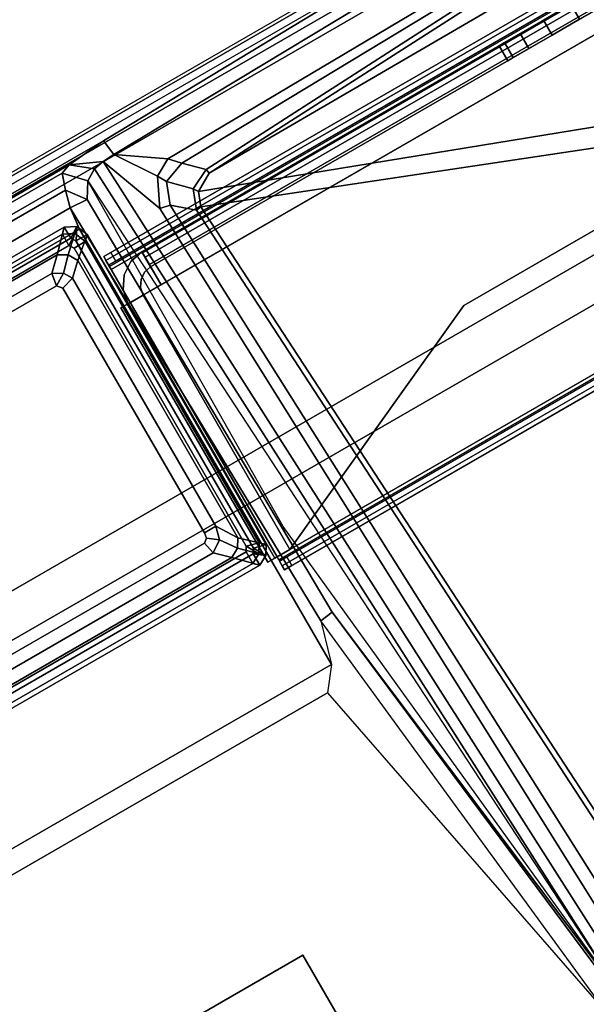
# Model space of a CAD drawing. Units: inches. Extents: x -2 to 242, y -6 to 136.
# Drawn here: x 41 to 45, y 97 to 102 of the extents above; entities that cross this region are included whole.
import ezdxf

# ---------------------------------------------------------------- set-up
doc = ezdxf.new("R2010")
doc.units = ezdxf.units.IN
doc.header["$MEASUREMENT"] = 0
for name, color, linetype in [('STORAGE', 4, 'Continuous'), ('TABLE', 6, 'Continuous'), ('TABLE-BASEBOTTOM', 6, 'Continuous'), ('TABLE-BASETRIM', 6, 'Continuous'), ('TABLE-BASEUPPER', 6, 'Continuous'), ('TABLE-CABLETROUGH', 6, 'Continuous'), ('TABLE-TOP', 6, 'Continuous'), ('TABLE-TOPEDGE', 6, 'Continuous')]:
    doc.layers.add(name, color=color, linetype=linetype)

# ---------------------------------------------------------------- blocks, each defined once
blk = doc.blocks.new('PDU3AS_3048LEEE_1T')
at = {"layer": 'TABLE-BASEBOTTOM'}
for points in [[(-31.4775, 35.3842, 1.9018), (-31.4383, 35.3163, 1.9018), (-34.6794, 33.4446, 1.9018), (-34.7192, 33.5134, 1.9018)], [(-34.7192, 33.5134, 23.7621), (-31.4775, 35.3842, 23.7621), (-31.4775, 35.3842, 1.9018), (-34.7192, 33.5134, 1.9018)], [(-34.7192, 33.5134, 1.8737), (-31.4775, 35.3842, 1.8737), (-31.4889, 35.3415, 0.5045), (-34.6765, 33.502, 0.5045)], [(-34.7192, 33.5134, 1.8737), (-34.6794, 33.4446, 1.905), (-31.4383, 35.3163, 1.905), (-31.4775, 35.3842, 1.8737)], [(-31.4015, 35.3882, 1.8737), (-31.413, 35.3455, 0.5045), (-31.4889, 35.3415, 0.5045), (-31.4775, 35.3842, 1.8737)], [(-31.4015, 35.3882, 1.9018), (-31.4383, 35.3163, 1.9018), (-31.4775, 35.3842, 1.9018), (-31.4015, 35.3882, 1.9018)], [(-31.4015, 35.3882, 23.7621), (-31.4015, 35.3882, 1.9018), (-31.4775, 35.3842, 1.9018), (-31.4775, 35.3842, 23.7621)], [(-31.4015, 35.3882, 1.8737), (-31.4775, 35.3842, 1.8737), (-31.4383, 35.3163, 1.905), (-31.4015, 35.3882, 1.8737)], [(-31.4015, 35.3882, 1.9018), (-31.3394, 35.3392, 1.9018), (-31.4072, 35.3, 1.9018), (-31.4383, 35.3163, 1.9018)], [(-31.4383, 35.3163, 1.905), (-31.4072, 35.3, 1.905), (-31.3394, 35.3392, 1.8737), (-31.4015, 35.3882, 1.8737)], [(-31.4015, 35.3882, 1.8737), (-31.3394, 35.3392, 1.8737), (-31.3508, 35.2965, 0.5045), (-31.413, 35.3455, 0.5045)], [(-31.4015, 35.3882, 23.7621), (-31.3394, 35.3392, 23.7621), (-31.3394, 35.3392, 1.9018), (-31.4015, 35.3882, 1.9018)], [(-31.4889, 35.3415, 0.5045), (-31.4497, 35.2736, 0.3937), (-34.6368, 33.4332, 0.3937), (-34.6765, 33.502, 0.5045)], [(-31.413, 35.3455, 0.5045), (-31.4497, 35.2736, 0.3937), (-31.4889, 35.3415, 0.5045), (-31.413, 35.3455, 0.5045)], [(-31.413, 35.3455, 0.5045), (-31.3508, 35.2965, 0.5045), (-31.4187, 35.2574, 0.3937), (-31.4497, 35.2736, 0.3937)], [(-30.2606, 33.4699, 1.9018), (-30.338, 33.4479, 1.9018), (-31.4072, 35.3, 1.9018), (-31.3394, 35.3392, 1.9018)], [(-31.3394, 35.3392, 1.8737), (-31.4072, 35.3, 1.905), (-30.338, 33.4479, 1.905), (-30.2606, 33.4699, 1.8737)], [(-30.2606, 33.4699, 1.8737), (-30.3033, 33.4813, 0.5045), (-31.3508, 35.2965, 0.5045), (-31.3394, 35.3392, 1.8737)], [(-30.2606, 33.4699, 23.7621), (-30.2606, 33.4699, 1.9018), (-31.3394, 35.3392, 1.9018), (-31.3394, 35.3392, 23.7621)], [(-30.3033, 33.4813, 0.5045), (-30.3807, 33.4593, 0.3937), (-31.4187, 35.2574, 0.3937), (-31.3508, 35.2965, 0.5045)], [(-30.306, 33.4147, 0.5045), (-30.3807, 33.4593, 0.3937), (-30.3033, 33.4813, 0.5045), (-30.306, 33.4147, 0.5045)], [(-30.2606, 33.4699, 1.8737), (-30.2633, 33.4033, 1.8737), (-30.306, 33.4147, 0.5045), (-30.3033, 33.4813, 0.5045)], [(-33.5394, 31.511, 0.5045), (-33.5687, 31.585, 0.3937), (-30.3816, 33.4255, 0.3937), (-30.3417, 33.3567, 0.5045)], [(-30.306, 33.4147, 0.5045), (-30.3417, 33.3567, 0.5045), (-30.3816, 33.4255, 0.3937), (-30.3807, 33.4593, 0.3937)], [(-30.2633, 33.4033, 1.9018), (-30.2991, 33.3453, 1.9018), (-30.3389, 33.414, 1.9018), (-30.338, 33.4479, 1.9018)], [(-30.338, 33.4479, 1.905), (-30.3389, 33.414, 1.905), (-30.2991, 33.3453, 1.8737), (-30.2633, 33.4033, 1.8737)], [(-30.2633, 33.4033, 1.9018), (-30.338, 33.4479, 1.9018), (-30.2606, 33.4699, 1.9018), (-30.2633, 33.4033, 1.9018)], [(-30.2633, 33.4033, 1.8737), (-30.2606, 33.4699, 1.8737), (-30.338, 33.4479, 1.905), (-30.2633, 33.4033, 1.8737)], [(-30.2606, 33.4699, 23.7621), (-30.2633, 33.4033, 23.7621), (-30.2633, 33.4033, 1.9018), (-30.2606, 33.4699, 1.9018)], [(-33.5509, 31.4683, 1.9018), (-33.5801, 31.5423, 1.9018), (-30.3389, 33.414, 1.9018), (-30.2991, 33.3453, 1.9018)], [(-30.2991, 33.3453, 1.8737), (-30.3389, 33.414, 1.905), (-33.5801, 31.5423, 1.905), (-33.5509, 31.4683, 1.8737)], [(-30.2991, 33.3453, 1.8737), (-30.3417, 33.3567, 0.5045), (-30.306, 33.4147, 0.5045), (-30.2633, 33.4033, 1.8737)], [(-30.2991, 33.3453, 23.7621), (-30.2991, 33.3453, 1.9018), (-30.2633, 33.4033, 1.9018), (-30.2633, 33.4033, 23.7621)], [(-30.2991, 33.3453, 1.8737), (-33.5509, 31.4683, 1.8737), (-33.5394, 31.511, 0.5045), (-30.3417, 33.3567, 0.5045)], [(-30.2991, 33.3453, 23.7621), (-33.5509, 31.4683, 23.7621), (-33.5509, 31.4683, 1.9018), (-30.2991, 33.3453, 1.9018)]]:
    blk.add_3dface(points, dxfattribs=at)
for points, invisible_edges in [([(-33.403, 33.2326, 0.3937), (-33.5122, 33.1955, 0.3937), (-34.6368, 33.4332, 0.3937), (-31.4497, 35.2736, 0.3937)], 10), ([(-33.2879, 33.225, 0.3937), (-33.403, 33.2326, 0.3937), (-31.4497, 35.2736, 0.3937), (-33.1844, 33.174, 0.3937)], 6), ([(-33.1844, 33.174, 0.3937), (-31.4497, 35.2736, 0.3937), (-31.4187, 35.2574, 0.3937), (-33.1084, 33.0873, 0.3937)], 5), ([(-33.0713, 32.9781, 0.3937), (-33.1084, 33.0873, 0.3937), (-31.4187, 35.2574, 0.3937), (-30.3807, 33.4593, 0.3937)], 10), ([(-33.3258, 32.6464, 0.3937), (-33.2166, 32.6835, 0.3937), (-30.3816, 33.4255, 0.3937), (-33.5687, 31.585, 0.3937)], 10), ([(-33.1299, 32.7595, 0.3937), (-33.0789, 32.863, 0.3937), (-30.3816, 33.4255, 0.3937), (-33.2166, 32.6835, 0.3937)], 6), ([(-33.0713, 32.9781, 0.3937), (-30.3807, 33.4593, 0.3937), (-30.3816, 33.4255, 0.3937), (-33.0789, 32.863, 0.3937)], 5)]:
    blk.add_3dface(points, dxfattribs=dict(at, invisible_edges=invisible_edges))
at = {"layer": 'TABLE-BASETRIM'}
for points in [[(-34.6794, 33.4446, 23.7621), (-31.4383, 35.3163, 23.7621), (-31.4775, 35.3842, 23.7621), (-34.7192, 33.5134, 23.7621)], [(-31.5208, 35.2171, 23.8802), (-31.4775, 35.3842, 23.7621), (-34.7192, 33.5134, 23.7621), (-34.5551, 33.4652, 23.8802)], [(-31.4015, 35.3882, 23.7621), (-31.4775, 35.3842, 23.7621), (-31.5208, 35.2171, 23.8802), (-31.4536, 35.2165, 23.8802)], [(-31.4065, 35.3002, 23.7621), (-31.4015, 35.3882, 23.7621), (-31.4775, 35.3842, 23.7621), (-31.4383, 35.3163, 23.7621)], [(-31.3957, 35.1824, 23.8802), (-31.3394, 35.3392, 23.7621), (-31.4015, 35.3882, 23.7621), (-31.4536, 35.2165, 23.8802)], [(-31.4015, 35.3882, 23.7621), (-31.4015, 35.3882, 23.7621), (-31.4065, 35.3002, 23.7621), (-31.3394, 35.3392, 23.7621)], [(-30.337, 33.448, 23.7621), (-30.2606, 33.4699, 23.7621), (-31.3394, 35.3392, 23.7621), (-31.4065, 35.3002, 23.7621)], [(-30.2606, 33.4699, 23.7621), (-31.3394, 35.3392, 23.7621), (-31.3957, 35.1824, 23.8802), (-30.431, 33.5115, 23.8802)], [(-31.5526, 35.1048, 23.8802), (-31.5208, 35.2171, 23.8802), (-34.5551, 33.4652, 23.8802), (-34.4464, 33.434, 23.8802)], [(-31.4536, 35.2165, 23.8802), (-31.5208, 35.2171, 23.8802), (-31.5526, 35.1048, 23.8802), (-31.4828, 35.106, 23.8802)], [(-31.4275, 35.0766, 23.8802), (-31.3957, 35.1824, 23.8802), (-31.4536, 35.2165, 23.8802), (-31.4828, 35.106, 23.8802)], [(-30.431, 33.5115, 23.8802), (-31.3957, 35.1824, 23.8802), (-31.4275, 35.0766, 23.8802), (-30.564, 33.581, 23.8802)], [(-30.5416, 33.4986, 23.8802), (-30.4332, 33.4489, 23.8802), (-30.431, 33.5115, 23.8802), (-30.564, 33.581, 23.8802)], [(-30.4672, 33.3913, 23.8802), (-30.4332, 33.4489, 23.8802), (-30.5416, 33.4986, 23.8802), (-30.5801, 33.4196, 23.8802)], [(-30.4332, 33.4489, 23.8802), (-30.2633, 33.4033, 23.7621), (-30.2606, 33.4699, 23.7621), (-30.431, 33.5115, 23.8802)], [(-33.4671, 31.7528, 23.8802), (-33.4946, 31.6435, 23.8802), (-30.4672, 33.3913, 23.8802), (-30.5801, 33.4196, 23.8802)], [(-30.2991, 33.3453, 23.7621), (-30.2633, 33.4033, 23.7621), (-30.4332, 33.4489, 23.8802), (-30.4672, 33.3913, 23.8802)], [(-30.2633, 33.4033, 23.7621), (-30.2606, 33.4699, 23.7621), (-30.337, 33.448, 23.7621), (-30.3389, 33.414, 23.7621)], [(-30.3389, 33.414, 23.7621), (-33.5801, 31.5423, 23.7621), (-33.5509, 31.4683, 23.7621), (-30.2991, 33.3453, 23.7621)], [(-33.4946, 31.6435, 23.8802), (-33.5509, 31.4683, 23.7621), (-30.2991, 33.3453, 23.7621), (-30.4672, 33.3913, 23.8802)], [(-30.3389, 33.414, 23.7621), (-30.2991, 33.3453, 23.7621), (-30.2633, 33.4033, 23.7621), (-30.3389, 33.414, 23.7621)]]:
    blk.add_3dface(points, dxfattribs=at)
at = {"layer": 'TABLE-BASEUPPER'}
for points in [[(-39.2106, 31.3618, 27.3221), (-39.2196, 31.4286, 27.2488), (-27.4209, 38.2405, 27.2488), (-27.3676, 38.1994, 27.3221)], [(-27.4209, 38.2405, 27.2488), (-27.413, 38.2236, 27.1168), (-39.2088, 31.4132, 27.1168), (-39.2196, 31.4286, 27.2488)], [(-27.1498, 38.1423, 27.3223), (-27.2543, 38.193, 27.3241), (-39.2617, 31.2605, 27.3241), (-39.27, 31.1447, 27.3223)], [(-27.3676, 38.1994, 27.3221), (-39.2106, 31.3618, 27.3221), (-39.2617, 31.2605, 27.3241), (-27.2543, 38.193, 27.3241)], [(-39.2088, 31.4132, 27.1168), (-27.413, 38.2236, 27.1168), (-31.2409, 35.9047, 26.4395), (-35.2571, 33.586, 26.4395)], [(-31.1795, 35.822, 26.3415), (-31.2409, 35.9047, 26.4395), (-27.413, 38.2236, 27.1168), (-27.316, 38.1515, 27.0412)], [(-27.1498, 38.1423, 27.3223), (-39.27, 31.1447, 27.3223), (-38.2878, 29.4406, 27.3225), (-26.1652, 36.4396, 27.3225)], [(-31.1795, 35.822, 26.3415), (-27.316, 38.1515, 27.0412), (-27.5304, 37.7731, 26.9757), (-30.8539, 35.7944, 26.3645)], [(-30.8539, 35.7944, 26.3645), (-27.5304, 37.7731, 26.9757), (-27.5153, 37.7377, 27.0035), (-30.7688, 35.7686, 26.4232)], [(-30.7688, 35.7686, 26.4232), (-27.5153, 37.7377, 27.0035), (-27.5127, 37.7316, 27.042), (-30.6224, 35.7316, 27.0417)], [(-30.6045, 35.7094, 27.0727), (-30.6224, 35.7316, 27.0417), (-27.5127, 37.7316, 27.042), (-27.4957, 37.6993, 27.0741)], [(-27.3858, 37.7022, 27.0742), (-27.2826, 37.6467, 27.0732), (-30.6045, 35.7094, 27.0727), (-27.4957, 37.6993, 27.0741)], [(-26.5074, 36.2769, 27.0741), (-30.6682, 35.5978, 27.0742), (-30.6045, 35.7094, 27.0727), (-27.2826, 37.6467, 27.0732)], [(-26.103, 36.1777, 27.32), (-26.1652, 36.4396, 27.3225), (-38.2878, 29.4406, 27.3225), (-38.092, 29.2558, 27.32)], [(-26.5074, 36.2769, 27.0741), (-26.4817, 36.1301, 27.074), (-30.6557, 35.505, 27.0739), (-30.6682, 35.5978, 27.0742)], [(-26.103, 36.1777, 27.32), (-38.092, 29.2558, 27.32), (-33.1535, 26.8395, 27.3206), (-26.4797, 30.6926, 27.3206)], [(-27.5894, 31.7753, 27.0741), (-28.1547, 31.6719, 27.0741), (-30.6557, 35.505, 27.0739), (-26.4817, 36.1301, 27.074)], [(-35.0275, 33.6921, 26.277), (-35.2571, 33.586, 26.4395), (-31.2409, 35.9047, 26.4395), (-31.4476, 35.759, 26.277)], [(-31.4476, 35.759, 26.277), (-31.2409, 35.9047, 26.4395), (-31.1795, 35.822, 26.3415), (-31.2435, 35.7784, 26.316)], [(-30.902, 35.496, 26.3126), (-31.2435, 35.7784, 26.316), (-31.1795, 35.822, 26.3415), (-30.9155, 35.6905, 26.3429)], [(-30.8539, 35.7944, 26.3645), (-30.9155, 35.6905, 26.3429), (-31.1795, 35.822, 26.3415)], [(-30.9155, 35.6905, 26.3429), (-30.8539, 35.7944, 26.3645), (-30.7688, 35.7686, 26.4232), (-30.8608, 35.658, 26.3863)], [(-35.0275, 33.6921, 26.277), (-31.4476, 35.759, 26.277), (-31.4912, 35.7083, 26.1199), (-34.9618, 33.7046, 26.1199)], [(-31.2958, 35.7355, 26.2652), (-31.3364, 35.6632, 26.1037), (-31.4912, 35.7083, 26.1199), (-31.4476, 35.759, 26.277)], [(-31.4476, 35.759, 26.277), (-31.2435, 35.7784, 26.316), (-31.2958, 35.7355, 26.2652), (-31.4476, 35.759, 26.277)], [(-31.3364, 35.6632, 26.1037), (-31.2958, 35.7355, 26.2652), (-28.09, 30.7042, 25.6147), (-30.1596, 33.5788, 25.845)], [(-31.2435, 35.7784, 26.316), (-28.0322, 30.7361, 25.7168), (-28.09, 30.7042, 25.6147), (-31.2958, 35.7355, 26.2652)], [(-30.902, 35.496, 26.3126), (-28.1567, 31.1011, 25.783), (-28.0322, 30.7361, 25.7168), (-31.2435, 35.7784, 26.316)], [(-30.7688, 35.7686, 26.4232), (-30.6224, 35.7316, 27.0417), (-30.7009, 35.6144, 27.0447), (-30.8608, 35.658, 26.3863)], [(-34.8832, 33.6356, 25.4377), (-34.9618, 33.7046, 26.1199), (-31.4912, 35.7083, 26.1199), (-31.4707, 35.6058, 25.4377)], [(-31.4912, 35.7083, 26.1199), (-31.3364, 35.6632, 26.1037), (-31.3399, 35.5511, 25.429), (-31.4707, 35.6058, 25.4377)], [(-30.9155, 35.6905, 26.3429), (-30.8608, 35.658, 26.3863), (-30.8393, 35.5161, 26.3771), (-30.902, 35.496, 26.3126)], [(-30.6045, 35.7094, 27.0727), (-30.6682, 35.5978, 27.0742), (-30.7009, 35.6144, 27.0447), (-30.6224, 35.7316, 27.0417)], [(-29.8643, 33.062, 25.4284), (-31.3399, 35.5511, 25.429), (-31.3364, 35.6632, 26.1037), (-28.09, 30.7042, 25.6147)], [(-30.8393, 35.5161, 26.3771), (-30.8608, 35.658, 26.3863), (-30.7009, 35.6144, 27.0447), (-30.6813, 35.4858, 27.0463)], [(-30.6557, 35.505, 27.0739), (-30.6813, 35.4858, 27.0463), (-30.7009, 35.6144, 27.0447), (-30.6682, 35.5978, 27.0742)], [(-34.8832, 33.6356, 25.4377), (-31.4707, 35.6058, 25.4377), (-31.4422, 35.4991, 25.3243), (-34.8051, 33.5575, 25.3243)], [(-31.4422, 35.4991, 25.3243), (-31.4707, 35.6058, 25.4377), (-31.3399, 35.5511, 25.429)], [(-31.3862, 35.372, 25.3247), (-34.7231, 33.4455, 25.3247), (-34.8051, 33.5575, 25.3243), (-31.4422, 35.4991, 25.3243)], [(-31.4422, 35.4991, 25.3243), (-31.3399, 35.5511, 25.429), (-29.8643, 33.062, 25.4284), (-29.9325, 33.0107, 25.3278)], [(-31.4422, 35.4991, 25.3243), (-29.9325, 33.0107, 25.3278), (-29.8685, 32.7479, 25.3245), (-31.3862, 35.372, 25.3247)], [(-28.1567, 31.1011, 25.783), (-30.902, 35.496, 26.3126), (-30.8393, 35.5161, 26.3771), (-28.0957, 31.1607, 25.8722)], [(-30.8393, 35.5161, 26.3771), (-30.6813, 35.4858, 27.0463), (-28.1813, 31.651, 27.042), (-28.0957, 31.1607, 25.8722)], [(-30.6557, 35.505, 27.0739), (-28.1547, 31.6719, 27.0741), (-28.1813, 31.651, 27.042), (-30.6813, 35.4858, 27.0463)], [(-31.3862, 35.372, 25.3247), (-29.8685, 32.7479, 25.3245), (-33.2093, 30.819, 25.3245), (-34.7231, 33.4455, 25.3247)], [(-34.3868, 33.3777, 25.3242), (-31.5243, 35.0306, 25.3242), (-31.5526, 35.1048, 25.3242), (-34.4464, 33.434, 25.3242)], [(-31.5526, 35.1048, 3.6509), (-31.5243, 35.0306, 3.6509), (-34.3868, 33.3777, 3.6509), (-34.4464, 33.434, 3.6509)], [(-31.5526, 35.1048, 25.3242), (-31.5526, 35.1048, 3.6509), (-34.4464, 33.434, 3.6509), (-34.4464, 33.434, 25.3242)], [(-31.5243, 35.0306, 25.3242), (-31.4828, 35.106, 25.3242), (-31.5526, 35.1048, 25.3242), (-31.5243, 35.0306, 25.3242)], [(-31.5526, 35.1048, 3.6509), (-31.4828, 35.106, 3.6509), (-31.5243, 35.0306, 3.6509)], [(-31.5526, 35.1048, 25.3242), (-31.4828, 35.106, 25.3242), (-31.4828, 35.106, 3.6509), (-31.5526, 35.1048, 3.6509)], [(-31.5243, 35.0306, 25.3242), (-31.4859, 35.0163, 25.3242), (-31.4275, 35.0766, 25.3242), (-31.4828, 35.106, 25.3242)], [(-31.4275, 35.0766, 3.6509), (-31.4859, 35.0163, 3.6509), (-31.5243, 35.0306, 3.6509), (-31.4828, 35.106, 3.6509)], [(-31.4275, 35.0766, 25.3242), (-31.4275, 35.0766, 3.6509), (-31.4828, 35.106, 3.6509), (-31.4828, 35.106, 25.3242)], [(-30.633, 33.5414, 25.3242), (-30.564, 33.581, 25.3242), (-31.4275, 35.0766, 25.3242), (-31.4859, 35.0163, 25.3242)], [(-31.4275, 35.0766, 3.6509), (-30.564, 33.581, 3.6509), (-30.633, 33.5414, 3.6509), (-31.4859, 35.0163, 3.6509)], [(-31.4275, 35.0766, 25.3242), (-30.564, 33.581, 25.3242), (-30.564, 33.581, 3.6509), (-31.4275, 35.0766, 3.6509)], [(-30.633, 33.5414, 25.3242), (-30.6211, 33.5086, 25.3242), (-30.5416, 33.4986, 25.3242), (-30.564, 33.581, 25.3242)], [(-30.5416, 33.4986, 3.6509), (-30.6211, 33.5086, 3.6509), (-30.633, 33.5414, 3.6509), (-30.564, 33.581, 3.6509)], [(-30.5416, 33.4986, 25.3242), (-30.5416, 33.4986, 3.6509), (-30.564, 33.581, 3.6509), (-30.564, 33.581, 25.3242)], [(-30.6327, 33.4788, 25.3242), (-33.4942, 31.8273, 25.3242), (-33.4671, 31.7528, 25.3242), (-30.5801, 33.4196, 25.3242)], [(-33.4671, 31.7528, 3.6509), (-33.4942, 31.8273, 3.6509), (-30.6327, 33.4788, 3.6509), (-30.5801, 33.4196, 3.6509)], [(-30.6327, 33.4788, 25.3242), (-30.5801, 33.4196, 25.3242), (-30.5416, 33.4986, 25.3242), (-30.6211, 33.5086, 25.3242)], [(-30.5416, 33.4986, 3.6509), (-30.5801, 33.4196, 3.6509), (-30.6327, 33.4788, 3.6509), (-30.6211, 33.5086, 3.6509)], [(-30.5416, 33.4986, 25.3242), (-30.5801, 33.4196, 25.3242), (-30.5801, 33.4196, 3.6509), (-30.5416, 33.4986, 3.6509)], [(-33.4671, 31.7528, 25.3242), (-33.4671, 31.7528, 3.6509), (-30.5801, 33.4196, 3.6509), (-30.5801, 33.4196, 25.3242)], [(-28.2007, 30.6343, 25.3243), (-29.9325, 33.0107, 25.3278), (-29.8643, 33.062, 25.4284), (-28.1241, 30.7217, 25.4289)], [(-29.8643, 33.062, 25.4284), (-28.09, 30.7042, 25.6147), (-28.1241, 30.7217, 25.4289), (-29.8643, 33.062, 25.4284)], [(-29.9325, 33.0107, 25.3278), (-29.8685, 32.7479, 25.3245), (-29.8919, 32.5762, 25.3242), (-28.2007, 30.6343, 25.3243)], [(-29.8919, 32.5762, 25.3242), (-33.049, 30.7534, 25.3242), (-33.2093, 30.819, 25.3245), (-29.8685, 32.7479, 25.3245)], [(-28.2007, 30.6343, 25.3243), (-32.2128, 28.3179, 25.3243), (-33.049, 30.7534, 25.3242), (-29.8919, 32.5762, 25.3242)]]:
    blk.add_3dface(points, dxfattribs=at)
at = {"layer": 'TABLE-CABLETROUGH'}
for points in [[(-15.0089, 44.4729, 16.8954), (-31.0094, 35.235, 16.8954), (-31.0056, 35.2284, 17), (-15.0051, 44.4663, 17)], [(-31.0094, 35.235, 13.4466), (-15.0089, 44.4729, 13.4466), (-14.9897, 44.4397, 13.2736), (-30.9902, 35.2018, 13.2736)], [(-31.0056, 35.2284, 17), (-30.9646, 35.1575, 17.1233), (-14.9641, 44.3954, 17.1233), (-15.0051, 44.4663, 17)], [(-13.7667, 42.8807, 13.171), (-30.2515, 33.3632, 13.171), (-31.1367, 34.8964, 13.171), (-14.6519, 44.4139, 13.171)], [(-30.8946, 35.0362, 13.171), (-30.9902, 35.2018, 13.2736), (-14.9897, 44.4397, 13.2736), (-14.8941, 44.2741, 13.171)], [(-30.8946, 35.0362, 17.171), (-14.8941, 44.2741, 17.171), (-14.9641, 44.3954, 17.1233), (-30.9646, 35.1575, 17.1233)], [(-30.2515, 33.3632, 13.171), (-13.7667, 42.8807, 13.171), (-13.7667, 42.8807, 13.2756), (-30.2515, 33.3632, 13.2756)], [(-29.0711, 34.9107, 17.0664), (-29.0711, 34.9107, 17.171), (-15.698, 42.6317, 17.171), (-15.698, 42.6317, 17.0664)], [(-28.3725, 36.6366, 16.671), (-28.5382, 36.541, 16.6329), (-28.5905, 36.6316, 16.6329), (-28.4248, 36.7272, 16.671)], [(-28.5382, 36.541, 13.709), (-28.3725, 36.6366, 13.671), (-28.4248, 36.7272, 13.671), (-28.5905, 36.6316, 13.709)], [(-28.6787, 36.4599, 16.5245), (-28.731, 36.5504, 16.5245), (-28.5905, 36.6316, 16.6329), (-28.5382, 36.541, 16.6329)], [(-28.5382, 36.541, 13.709), (-28.5905, 36.6316, 13.709), (-28.731, 36.5504, 13.8174), (-28.6787, 36.4599, 13.8174)], [(-28.6787, 36.4599, 16.5245), (-28.7726, 36.4057, 16.3623), (-28.8249, 36.4963, 16.3623), (-28.731, 36.5504, 16.5245)], [(-28.7726, 36.4057, 13.9796), (-28.6787, 36.4599, 13.8174), (-28.731, 36.5504, 13.8174), (-28.8249, 36.4963, 13.9796)], [(-28.8055, 36.3866, 16.171), (-28.8578, 36.4772, 16.171), (-28.8249, 36.4963, 16.3623), (-28.7726, 36.4057, 16.3623)], [(-28.7726, 36.4057, 13.9796), (-28.8249, 36.4963, 13.9796), (-28.8578, 36.4772, 14.171), (-28.8055, 36.3866, 14.171)], [(-28.8055, 36.3866, 16.171), (-28.8055, 36.3866, 14.171), (-28.8578, 36.4772, 14.171), (-28.8578, 36.4772, 16.171)], [(-31.0094, 35.235, 16.8954), (-31.0094, 35.235, 13.4466), (-31.0767, 35.176, 13.4466), (-31.0767, 35.176, 16.8954)], [(-31.0094, 35.235, 13.4006), (-30.9571, 35.1444, 13.4006), (-30.9571, 35.1444, 13.4466), (-31.0094, 35.235, 13.4466)], [(-31.1164, 35.0956, 16.8954), (-31.0767, 35.176, 16.8954), (-31.0767, 35.176, 13.4466), (-31.1164, 35.0956, 13.4466)], [(-31.1164, 35.0956, 16.8954), (-31.1164, 35.0956, 13.4466), (-31.1222, 35.0062, 13.4466), (-31.1222, 35.0062, 16.8954)], [(-30.8946, 35.0362, 13.171), (-31.1367, 34.8964, 13.171), (-31.1367, 34.8964, 13.2756), (-30.8946, 35.0362, 13.2756)], [(-31.1367, 34.8964, 17.171), (-30.8946, 35.0362, 17.171), (-30.8946, 35.0362, 17.0664), (-31.1367, 34.8964, 17.0664)], [(-31.0934, 34.9214, 16.8954), (-31.1222, 35.0062, 16.8954), (-31.1222, 35.0062, 13.4466), (-31.0934, 34.9214, 13.4466)], [(-31.0934, 34.9214, 13.2856), (-31.0934, 34.9214, 13.4466), (-31.0028, 34.9737, 13.4466), (-31.0028, 34.9737, 13.2856)], [(-31.0934, 34.9214, 13.2856), (-31.0028, 34.9737, 13.2856), (-30.1176, 33.4405, 13.2856), (-30.2082, 33.3882, 13.2856)], [(-30.2082, 33.3882, 17.0564), (-30.1176, 33.4405, 17.0564), (-31.0028, 34.9737, 17.0564), (-31.0934, 34.9214, 17.0564)], [(-31.0934, 34.9214, 16.8954), (-31.0934, 34.9214, 17.0564), (-31.0028, 34.9737, 17.0564), (-31.0028, 34.9737, 16.8954)], [(-31.0028, 34.9737, 13.2856), (-31.0028, 34.9737, 17.0564), (-30.1176, 33.4405, 17.0564), (-30.1176, 33.4405, 13.2856)], [(-30.2082, 33.3882, 17.0564), (-31.0934, 34.9214, 17.0564), (-31.0934, 34.9214, 13.2856), (-30.2082, 33.3882, 13.2856)], [(-29.0711, 34.9107, 17.0664), (-30.1176, 33.4405, 17.0664), (-30.1176, 33.4405, 17.171), (-29.0711, 34.9107, 17.171)], [(-30.2515, 33.3632, 13.171), (-30.2515, 33.3632, 13.2756), (-31.1367, 34.8964, 13.2756), (-31.1367, 34.8964, 13.171)], [(-31.1367, 34.8964, 17.171), (-31.1367, 34.8964, 17.0664), (-30.2515, 33.3632, 17.0664), (-30.2515, 33.3632, 17.171)], [(-30.1176, 33.4405, 17.171), (-30.2515, 33.3632, 17.171), (-30.2515, 33.3632, 17.0664), (-30.1176, 33.4405, 17.0664)], [(-30.2082, 33.3882, 17.0564), (-30.2082, 33.3882, 13.2856), (-30.1176, 33.4405, 13.2856), (-30.1176, 33.4405, 17.0564)]]:
    blk.add_3dface(points, dxfattribs=at)
for points, invisible_edges in [([(-15.0089, 44.4729, 16.8954), (-17.5995, 42.9772, 16.671), (-28.4248, 36.7272, 16.671), (-31.0094, 35.235, 16.8954)], 7), ([(-31.0094, 35.235, 13.4466), (-23.4911, 39.5757, 13.5348), (-22.5332, 40.1287, 13.5348), (-15.0089, 44.4729, 13.4466)], 5), ([(-15.698, 42.6317, 17.171), (-14.6519, 44.4139, 17.171), (-31.1367, 34.8964, 17.171), (-29.0711, 34.9107, 17.171)], 5), ([(-31.1367, 34.8964, 13.2756), (-30.2515, 33.3632, 13.2756), (-13.7667, 42.8807, 13.2756), (-14.6519, 44.4139, 13.2756)], 8), ([(-31.1367, 34.8964, 17.0664), (-14.6519, 44.4139, 17.0664), (-15.698, 42.6317, 17.0664), (-29.0711, 34.9107, 17.0664)], 11), ([(-30.9327, 35.1022, 13.3016), (-14.9322, 44.3401, 13.3016), (-14.9566, 44.3823, 13.4466), (-30.9571, 35.1444, 13.4466)], 5), ([(-30.9571, 35.1444, 16.8954), (-14.9566, 44.3823, 16.8954), (-14.9545, 44.3788, 16.9733), (-30.955, 35.1409, 16.9733)], 4), ([(-28.3725, 36.6366, 16.671), (-17.5472, 42.8866, 16.671), (-14.9566, 44.3823, 16.8954), (-30.9571, 35.1444, 16.8954)], 11), ([(-22.4809, 40.0381, 13.5348), (-23.4388, 39.4851, 13.5348), (-30.9571, 35.1444, 13.4466), (-14.9566, 44.3823, 13.4466)], 10), ([(-30.9327, 35.1022, 17.0404), (-30.955, 35.1409, 16.9733), (-14.9545, 44.3788, 16.9733), (-14.9322, 44.3401, 17.0404)], 10), ([(-30.9327, 35.1022, 13.3016), (-30.8946, 35.0362, 13.2756), (-14.8941, 44.2741, 13.2756), (-14.9322, 44.3401, 13.3016)], 10), ([(-30.9327, 35.1022, 17.0404), (-14.9322, 44.3401, 17.0404), (-14.8941, 44.2741, 17.0664), (-30.8946, 35.0362, 17.0664)], 5), ([(-23.4911, 39.5757, 13.5348), (-31.0094, 35.235, 13.4466), (-28.4248, 36.7272, 13.671), (-27.5588, 37.2272, 13.671)], 11), ([(-28.3725, 36.6366, 13.671), (-30.9571, 35.1444, 13.4466), (-23.4388, 39.4851, 13.5348), (-27.5065, 37.1366, 13.671)], 7), ([(-31.0094, 35.235, 16.8954), (-28.4248, 36.7272, 16.671), (-28.5905, 36.6316, 16.6329), (-28.731, 36.5504, 16.5245)], 9), ([(-31.0094, 35.235, 13.4466), (-28.731, 36.5504, 13.8174), (-28.5905, 36.6316, 13.709), (-28.4248, 36.7272, 13.671)], 9), ([(-28.5382, 36.541, 16.6329), (-28.3725, 36.6366, 16.671), (-30.9571, 35.1444, 16.8954), (-28.6787, 36.4599, 16.5245)], 6), ([(-28.5382, 36.541, 13.709), (-28.6787, 36.4599, 13.8174), (-30.9571, 35.1444, 13.4466), (-28.3725, 36.6366, 13.671)], 6), ([(-31.0094, 35.235, 16.8954), (-28.731, 36.5504, 16.5245), (-28.8249, 36.4963, 16.3623), (-28.8578, 36.4772, 16.171)], 9), ([(-28.731, 36.5504, 13.8174), (-28.8249, 36.4963, 13.9796), (-28.8578, 36.4772, 14.171), (-31.0094, 35.235, 13.4466)], 12), ([(-31.0094, 35.235, 16.8954), (-28.8578, 36.4772, 16.171), (-28.8578, 36.4772, 14.171), (-31.0094, 35.235, 13.4466)], 5), ([(-28.7726, 36.4057, 16.3623), (-28.6787, 36.4599, 16.5245), (-30.9571, 35.1444, 16.8954), (-28.8055, 36.3866, 16.171)], 6), ([(-28.8055, 36.3866, 14.171), (-28.7726, 36.4057, 13.9796), (-28.6787, 36.4599, 13.8174), (-30.9571, 35.1444, 13.4466)], 12), ([(-28.8055, 36.3866, 14.171), (-28.8055, 36.3866, 16.171), (-30.9571, 35.1444, 16.8954), (-30.9571, 35.1444, 13.4466)], 10), ([(-31.0767, 35.176, 13.4466), (-31.0094, 35.235, 13.4466), (-30.9571, 35.1444, 13.4466), (-30.9937, 35.1123, 13.4466)], 8), ([(-31.0094, 35.235, 16.8954), (-31.0767, 35.176, 16.8954), (-30.9937, 35.1123, 16.8954), (-30.9571, 35.1444, 16.8954)], 2), ([(-30.9571, 35.1444, 16.8954), (-30.955, 35.1409, 16.9733), (-31.0056, 35.2284, 17), (-31.0094, 35.235, 16.8954)], 2), ([(-30.9571, 35.1444, 13.4466), (-31.0094, 35.235, 13.4466), (-30.9902, 35.2018, 13.2736), (-30.9327, 35.1022, 13.3016)], 4), ([(-31.0056, 35.2284, 17), (-30.955, 35.1409, 16.9733), (-30.9327, 35.1022, 17.0404), (-30.9646, 35.1575, 17.1233)], 5), ([(-30.8946, 35.0362, 13.2756), (-30.9327, 35.1022, 13.3016), (-30.9902, 35.2018, 13.2736), (-30.8946, 35.0362, 13.171)], 2), ([(-31.0767, 35.176, 13.4466), (-30.9937, 35.1123, 13.4466), (-31.0153, 35.0685, 13.4466), (-31.1164, 35.0956, 13.4466)], 5), ([(-31.1164, 35.0956, 16.8954), (-31.0153, 35.0685, 16.8954), (-30.9937, 35.1123, 16.8954), (-31.0767, 35.176, 16.8954)], 5), ([(-30.9571, 35.1444, 16.8954), (-30.9937, 35.1123, 16.8954), (-30.9937, 35.1123, 13.4466), (-30.9571, 35.1444, 13.4466)], 2), ([(-30.8946, 35.0362, 17.171), (-30.9646, 35.1575, 17.1233), (-30.9327, 35.1022, 17.0404), (-30.8946, 35.0362, 17.0664)], 2), ([(-31.1222, 35.0062, 13.4466), (-31.1164, 35.0956, 13.4466), (-31.0153, 35.0685, 13.4466), (-31.0185, 35.0199, 13.4466)], 10), ([(-31.1164, 35.0956, 16.8954), (-31.1222, 35.0062, 16.8954), (-31.0185, 35.0199, 16.8954), (-31.0153, 35.0685, 16.8954)], 10), ([(-31.0153, 35.0685, 16.8954), (-31.0153, 35.0685, 13.4466), (-30.9937, 35.1123, 13.4466), (-30.9937, 35.1123, 16.8954)], 5), ([(-31.0153, 35.0685, 16.8954), (-31.0185, 35.0199, 16.8954), (-31.0185, 35.0199, 13.4466), (-31.0153, 35.0685, 13.4466)], 10), ([(-31.1222, 35.0062, 13.4466), (-31.0185, 35.0199, 13.4466), (-31.0028, 34.9737, 13.4466), (-31.0934, 34.9214, 13.4466)], 1), ([(-31.0934, 34.9214, 16.8954), (-31.0028, 34.9737, 16.8954), (-31.0185, 35.0199, 16.8954), (-31.1222, 35.0062, 16.8954)], 4), ([(-31.0028, 34.9737, 16.8954), (-31.0028, 34.9737, 13.4466), (-31.0185, 35.0199, 13.4466), (-31.0185, 35.0199, 16.8954)], 4), ([(-30.1176, 33.4405, 17.171), (-29.0711, 34.9107, 17.171), (-31.1367, 34.8964, 17.171), (-30.2515, 33.3632, 17.171)], 2), ([(-31.1367, 34.8964, 17.0664), (-29.0711, 34.9107, 17.0664), (-30.1176, 33.4405, 17.0664), (-30.2515, 33.3632, 17.0664)], 1)]:
    blk.add_3dface(points, dxfattribs=dict(at, invisible_edges=invisible_edges))
at = {"layer": 'TABLE-TOP'}
for points, invisible_edges in [([(-2.0207, 0.75, 27.3732), (-39.0808, 8, 27.3732), (-49.697, 26.3877, 27.3732), (-25.0412, 40.6227, 27.3732)], 1), ([(-49.697, 26.3877, 28.5532), (-39.0808, 8, 28.5532), (-2.0207, 0.75, 28.5532), (-25.0412, 40.6227, 28.5532)], 2)]:
    blk.add_3dface(points, dxfattribs=dict(at, invisible_edges=invisible_edges))
at = {"layer": 'TABLE-TOPEDGE'}
blk.add_3dface([(-25.0412, 40.6227, 27.3732), (-49.697, 26.3877, 27.3732), (-49.697, 26.3877, 28.5532), (-25.0412, 40.6227, 28.5532)], dxfattribs=at)
blk = doc.blocks.new('HLK11D_20BF_0T')
at = {"layer": 'STORAGE'}
for points, invisible_edges in [([(0, 0.5, 20.25), (0, 0.5, 1.875), (0, 19.375, 1.875), (0, 19.375, 20.25)], 1), ([(0, 19.375, 20.25), (0, 19.375, 21.375), (0, 0, 21.375), (0, 0, 20.25)], 9)]:
    blk.add_3dface(points, dxfattribs=dict(at, invisible_edges=invisible_edges))
for points in [[(14.625, 19.375, 20.25), (14.625, 19.375, 1.875), (0, 19.375, 1.875), (0, 19.375, 20.25)], [(14.625, 19.375, 21.375), (0, 19.375, 21.375), (0, 19.375, 20.25), (14.625, 19.375, 20.25)], [(0, 19.375, 21.375), (0, 0, 21.375), (14.625, 0, 21.375), (14.625, 19.375, 21.375)]]:
    blk.add_3dface(points, dxfattribs=at)
blk = doc.blocks.new('UDY4EF_0T')
at = {"layer": 'TABLE'}
for points in [[(1.5916, 9.452, 13.2332), (1.5916, 9.402, 13.1832), (1.5916, -9.402, 13.1832), (1.5916, -9.452, 13.2332)], [(1.5916, 9.452, 13.2332), (1.5916, -9.452, 13.2332), (1.5916, -9.452, 17.1522), (1.5916, 9.452, 17.1522)], [(1.6182, 9.452, 17.2164), (1.5916, 9.452, 17.1522), (1.5916, -9.452, 17.1522), (1.6182, -9.452, 17.2164)], [(1.6182, 9.452, 17.2164), (1.6182, -9.452, 17.2164), (1.6824, -9.452, 17.243), (1.6824, 9.452, 17.243)], [(1.6514, -9.402, 13.1832), (1.6514, 9.402, 13.1832), (1.6514, 9.452, 13.2332), (1.6514, -9.452, 13.2332)], [(1.6514, -9.452, 17.1522), (1.6514, -9.452, 13.2332), (1.6514, 9.452, 13.2332), (1.6514, 9.452, 17.1522)], [(1.6514, -9.452, 17.1522), (1.6514, 9.452, 17.1522), (1.6605, 9.452, 17.1741), (1.6605, -9.452, 17.1741)], [(1.6605, -9.452, 17.1741), (1.6605, 9.452, 17.1741), (1.6824, 9.452, 17.1832), (1.6824, -9.452, 17.1832)], [(3.6804, 9.452, 17.243), (1.6824, 9.452, 17.243), (1.6824, -9.452, 17.243), (3.6804, -9.452, 17.243)], [(3.6804, -9.452, 17.1832), (1.6824, -9.452, 17.1832), (1.6824, 9.452, 17.1832), (3.6804, 9.452, 17.1832)], [(3.6804, -9.452, 17.243), (3.7446, -9.452, 17.2164), (3.7446, 9.452, 17.2164), (3.6804, 9.452, 17.243)], [(3.6804, 9.452, 17.1832), (3.7023, 9.452, 17.1741), (3.7023, -9.452, 17.1741), (3.6804, -9.452, 17.1832)], [(3.7114, 9.452, 17.1522), (3.7114, -9.452, 17.1522), (3.7023, -9.452, 17.1741), (3.7023, 9.452, 17.1741)], [(1.6514, 9.402, 13.1832), (1.6514, -9.402, 13.1832), (1.5916, -9.402, 13.1832), (1.5916, 9.402, 13.1832)], [(3.7114, -5.362, 13.2332), (3.7114, -5.412, 13.1832), (3.7114, -9.402, 13.1832), (3.7114, -9.452, 13.2332)], [(3.7712, -9.402, 13.1832), (3.7712, -5.412, 13.1832), (3.7712, -5.362, 13.2332), (3.7712, -9.452, 13.2332)], [(3.7114, -9.402, 13.1832), (3.7114, -5.412, 13.1832), (3.7712, -5.412, 13.1832), (3.7712, -9.402, 13.1832)], [(1.6514, -9.452, 13.2332), (1.5916, -9.452, 13.2332), (1.5916, -9.402, 13.1832), (1.6514, -9.402, 13.1832)], [(3.7114, -9.402, 13.1832), (3.7712, -9.402, 13.1832), (3.7712, -9.452, 13.2332), (3.7114, -9.452, 13.2332)], [(1.6605, -9.452, 17.1741), (1.6182, -9.452, 17.2164), (1.5916, -9.452, 17.1522), (1.6514, -9.452, 17.1522)], [(1.6514, -9.452, 13.2332), (1.6514, -9.452, 17.1522), (1.5916, -9.452, 17.1522), (1.5916, -9.452, 13.2332)], [(1.6605, -9.452, 17.1741), (1.6824, -9.452, 17.1832), (1.6824, -9.452, 17.243), (1.6182, -9.452, 17.2164)], [(3.6804, -9.452, 17.1832), (3.6804, -9.452, 17.243), (1.6824, -9.452, 17.243), (1.6824, -9.452, 17.1832)], [(3.6804, -9.452, 17.1832), (3.7023, -9.452, 17.1741), (3.7446, -9.452, 17.2164), (3.6804, -9.452, 17.243)], [(3.7114, -9.452, 17.1522), (3.7712, -9.452, 17.1522), (3.7446, -9.452, 17.2164), (3.7023, -9.452, 17.1741)], [(3.7114, -9.452, 17.1522), (3.7114, -9.452, 13.2332), (3.7712, -9.452, 13.2332), (3.7712, -9.452, 17.1522)]]:
    blk.add_3dface(points, dxfattribs=at)
for points, invisible_edges in [([(3.7712, -9.452, 17.1522), (3.7712, 9.452, 17.1522), (3.7446, 9.452, 17.2164), (3.7446, -9.452, 17.2164)], 1), ([(3.7712, -9.452, 17.1522), (3.7712, -1.015, 17.1032), (3.7712, 1.015, 17.1032), (3.7712, 9.452, 17.1522)], 13), ([(3.7114, -1.015, 13.3732), (3.7114, -5.362, 13.3732), (3.7114, -9.452, 17.1522), (3.7114, -1.015, 17.1472)], 2), ([(3.7712, -9.452, 17.1522), (3.7712, -5.362, 13.3732), (3.7712, -1.015, 13.3732), (3.7712, -1.015, 17.1472)], 1), ([(3.7114, -5.362, 13.2332), (3.7114, -9.452, 13.2332), (3.7114, -9.452, 17.1522), (3.7114, -5.362, 13.3732)], 4), ([(3.7712, -9.452, 17.1522), (3.7712, -9.452, 13.2332), (3.7712, -5.362, 13.2332), (3.7712, -5.362, 13.3732)], 8)]:
    blk.add_3dface(points, dxfattribs=dict(at, invisible_edges=invisible_edges))

msp = doc.modelspace()

# ---------------------------------------------------------------- block references
msp.add_blockref('PDU3AS_3048LEEE_1T', (72.9544, 65.845))
at = {"rotation": 299.9999999999999}
for name, p in [('UDY4EF_0T', (49.104, 107.1552)), ('HLK11D_20BF_0T', (26.1356, 87.1523))]:
    msp.add_blockref(name, p, dxfattribs=at)

doc.saveas('drawing.dxf')
